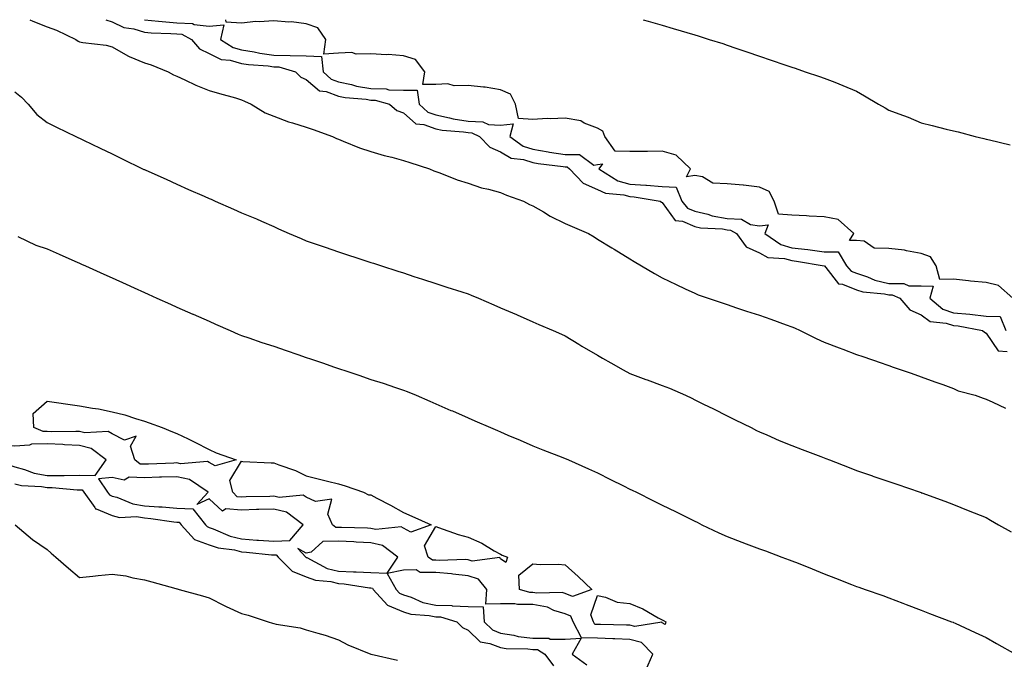
# Model space of a CAD drawing. Units: inches. Extents: x 931523 to 934163, y 7221338 to 7223978.
# Drawn here: x 931930 to 932234, y 7223780 to 7223978 of the extents above; entities that cross this region are included whole.
import ezdxf

# ---------------------------------------------------------------- set-up
doc = ezdxf.new("R2010")
doc.units = ezdxf.units.IN
doc.header["$MEASUREMENT"] = 0
doc.layers.add('Contour_93157221', color=7, linetype='Continuous', true_color=0x4fe727)

msp = doc.modelspace()

# ---------------------------------------------------------------- linework, layer by layer
at = {"layer": 'Contour_93157221'}
for points in [[(931932.62, 7223978, 3228), (931933.63, 7223977.51, 3228), (931938.05, 7223975.75, 3228), (931940.87, 7223974.73, 3228), (931946.82, 7223971.92, 3228), (931947.54, 7223971.41, 3228), (931948.05, 7223971.16, 3228), (931949, 7223970.96, 3228), (931956.21, 7223970.08, 3228), (931958.05, 7223969.6, 3228), (931962.92, 7223966.8, 3228), (931963.31, 7223966.67, 3228), (931968.05, 7223964.63, 3228), (931970.17, 7223964.05, 3228), (931975.43, 7223961.92, 3228), (931977.09, 7223960.96, 3228), (931978.05, 7223960.55, 3228), (931980.56, 7223959.4, 3228), (931983.91, 7223957.78, 3228), (931988.05, 7223956.08, 3228), (931991.28, 7223955.14, 3228), (931996.18, 7223953.8, 3228), (931998.05, 7223953.27, 3228), (931999, 7223952.86, 3228), (932001.08, 7223951.92, 3228), (932005.37, 7223949.24, 3228), (932008.05, 7223948.13, 3228), (932012.61, 7223946.47, 3228), (932013.82, 7223946.14, 3228), (932018.05, 7223944.81, 3228), (932020.2, 7223944.07, 3228), (932026.13, 7223941.92, 3228), (932027.42, 7223941.3, 3228), (932028.05, 7223941.02, 3228), (932029.47, 7223940.49, 3228), (932034.54, 7223938.4, 3228), (932038.05, 7223937.31, 3228), (932042.16, 7223936.02, 3228), (932044.47, 7223935.49, 3228), (932048.05, 7223934.52, 3228), (932050, 7223933.87, 3228), (932056.08, 7223931.92, 3228), (932057.44, 7223931.31, 3228), (932058.05, 7223931.1, 3228), (932059.33, 7223930.63, 3228), (932064.64, 7223928.5, 3228), (932068.05, 7223927.45, 3228), (932072.21, 7223926.08, 3228), (932074.36, 7223925.61, 3228), (932078.05, 7223924.58, 3228), (932079.92, 7223923.8, 3228), (932085.15, 7223921.92, 3228), (932087.04, 7223920.9, 3228), (932088.05, 7223920.51, 3228), (932091.39, 7223918.58, 3228), (932093.45, 7223917.31, 3228), (932098.05, 7223915.05, 3228), (932100.2, 7223914.07, 3228), (932105.29, 7223911.92, 3228), (932107, 7223910.87, 3228), (932108.05, 7223910.2, 3228), (932112.5, 7223907.47, 3228), (932113.18, 7223907.06, 3228), (932118.05, 7223904.05, 3228), (932119.37, 7223903.25, 3228), (932121.59, 7223901.92, 3228), (932125.66, 7223899.54, 3228), (932128.05, 7223898.21, 3228), (932132.31, 7223896.18, 3228), (932135.15, 7223894.83, 3228), (932138.05, 7223893.44, 3228), (932139.12, 7223892.99, 3228), (932142.17, 7223891.92, 3228), (932146.56, 7223890.44, 3228), (932148.05, 7223889.93, 3228), (932151, 7223888.97, 3228), (932154.09, 7223887.96, 3228), (932158.05, 7223886.65, 3228), (932161.57, 7223885.44, 3228), (932166.31, 7223883.66, 3228), (932168.05, 7223883.03, 3228), (932168.85, 7223882.72, 3228), (932170.62, 7223881.92, 3228), (932175.62, 7223879.5, 3228), (932178.05, 7223878.38, 3228), (932182.71, 7223876.59, 3228), (932183.8, 7223876.16, 3228), (932188.05, 7223874.54, 3228), (932190, 7223873.87, 3228), (932195.64, 7223871.92, 3228), (932197.43, 7223871.3, 3228), (932198.05, 7223871.08, 3228), (932199.31, 7223870.65, 3228), (932204.87, 7223868.74, 3228), (932208.05, 7223867.64, 3228), (932212.2, 7223866.06, 3228), (932214.75, 7223865.22, 3228), (932218.05, 7223864.05, 3228), (932219.43, 7223863.31, 3228), (932224.68, 7223861.92, 3228), (932227.18, 7223861.04, 3228), (932228.05, 7223860.75, 3228), (932230.2, 7223859.77, 3228), (932234.06, 7223857.92, 3228)], [(931956.1, 7223978, 3229), (931958.05, 7223977.33, 3229), (931961.73, 7223975.59, 3229), (931964.83, 7223975.14, 3229), (931968.05, 7223974.19, 3229), (931970.11, 7223973.97, 3229), (931976.23, 7223973.74, 3229), (931978.05, 7223973.58, 3229), (931979.64, 7223973.52, 3229), (931982.61, 7223971.92, 3229), (931985.09, 7223968.95, 3229), (931988.05, 7223967.55, 3229), (931991.79, 7223965.65, 3229), (931994.5, 7223965.47, 3229), (931998.05, 7223964.48, 3229), (932000.25, 7223964.13, 3229), (932006.26, 7223963.72, 3229), (932008.05, 7223963.46, 3229), (932009.57, 7223963.44, 3229), (932014.68, 7223961.92, 3229), (932016.38, 7223960.26, 3229), (932018.05, 7223959.52, 3229), (932022.1, 7223955.96, 3229), (932024.18, 7223955.79, 3229), (932028.05, 7223954.4, 3229), (932030.1, 7223953.97, 3229), (932036.53, 7223953.44, 3229), (932038.05, 7223953.17, 3229), (932039.29, 7223953.15, 3229), (932043.81, 7223951.92, 3229), (932046.08, 7223949.95, 3229), (932048.05, 7223949.17, 3229), (932051.93, 7223945.79, 3229), (932054.38, 7223945.59, 3229), (932058.05, 7223944.28, 3229), (932060.01, 7223943.87, 3229), (932066.63, 7223943.33, 3229), (932068.05, 7223943.09, 3229), (932069.19, 7223943.07, 3229), (932071.6, 7223941.92, 3229), (932074.73, 7223938.6, 3229), (932078.05, 7223937.17, 3229), (932081.35, 7223935.22, 3229), (932085.17, 7223934.81, 3229), (932088.05, 7223933.89, 3229), (932089.72, 7223933.6, 3229), (932097.38, 7223932.58, 3229), (932098.05, 7223932.49, 3229), (932098.62, 7223932.49, 3229), (932099.39, 7223931.92, 3229), (932103.59, 7223927.45, 3229), (932108.05, 7223925.53, 3229), (932110.47, 7223924.34, 3229), (932116.11, 7223923.87, 3229), (932118.05, 7223923.33, 3229), (932119.37, 7223923.25, 3229), (932127.39, 7223921.92, 3229), (932127.77, 7223921.65, 3229), (932128.05, 7223921.51, 3229), (932132.06, 7223915.92, 3229), (932134.28, 7223915.69, 3229), (932138.05, 7223914.11, 3229), (932139.81, 7223913.68, 3229), (932146.67, 7223913.31, 3229), (932148.05, 7223913.05, 3229), (932149.13, 7223912.99, 3229), (932150.99, 7223911.92, 3229), (932153.95, 7223907.82, 3229), (932158.05, 7223905.9, 3229), (932160.62, 7223904.5, 3229), (932165.76, 7223904.21, 3229), (932168.05, 7223903.56, 3229), (932169.51, 7223903.38, 3229), (932178.01, 7223901.96, 3229), (932178.09, 7223901.96, 3229), (932178.11, 7223901.92, 3229), (932178.57, 7223901.39, 3229), (932182.51, 7223896.39, 3229), (932183.68, 7223896.28, 3229), (932188.05, 7223894.54, 3229), (932190.02, 7223893.89, 3229), (932196.7, 7223893.27, 3229), (932198.05, 7223892.96, 3229), (932199.08, 7223892.96, 3229), (932201.38, 7223891.92, 3229), (932204.5, 7223888.37, 3229), (932208.05, 7223886.78, 3229), (932210.82, 7223884.69, 3229), (932215.74, 7223884.24, 3229), (932218.05, 7223883.44, 3229), (932219.45, 7223883.33, 3229), (932226.96, 7223881.92, 3229), (932227.53, 7223881.41, 3229), (932228.05, 7223881.12, 3229), (932231.8, 7223875.67, 3229), (932234.58, 7223875.4, 3229)], [(931968.03, 7223978, 3230), (931968.05, 7223977.99, 3230), (931972.4, 7223977.58, 3230), (931973.54, 7223977.41, 3230), (931978.05, 7223977.02, 3230), (931982.94, 7223976.8, 3230), (931983.43, 7223976.55, 3230), (931988.05, 7223976, 3230), (931992.54, 7223976.41, 3230), (931991.57, 7223971.92, 3230), (931995.5, 7223969.38, 3230), (931998.05, 7223968.66, 3230), (932001.95, 7223968.03, 3230), (932003.74, 7223967.6, 3230), (932008.05, 7223967, 3230), (932013.04, 7223966.94, 3230), (932013.07, 7223966.94, 3230), (932018.05, 7223966.8, 3230), (932022.72, 7223966.59, 3230), (932023.27, 7223961.92, 3230), (932025.75, 7223959.62, 3230), (932028.05, 7223958.8, 3230), (932032.04, 7223957.94, 3230), (932033.59, 7223957.47, 3230), (932038.05, 7223956.69, 3230), (932042.74, 7223956.61, 3230), (932043.6, 7223956.37, 3230), (932048.05, 7223956.24, 3230), (932052.31, 7223956.18, 3230), (932052.91, 7223951.92, 3230), (932055.58, 7223949.46, 3230), (932058.05, 7223948.58, 3230), (932062.26, 7223947.7, 3230), (932063.48, 7223947.35, 3230), (932068.05, 7223946.59, 3230), (932072.59, 7223946.45, 3230), (932074.34, 7223945.63, 3230), (932078.05, 7223945.36, 3230), (932081.92, 7223945.79, 3230), (932080.96, 7223941.92, 3230), (932085.08, 7223938.95, 3230), (932088.05, 7223938.01, 3230), (932092.8, 7223937.17, 3230), (932093.21, 7223937.08, 3230), (932098.05, 7223936.3, 3230), (932102.47, 7223936.35, 3230), (932106.89, 7223933.07, 3230), (932108.05, 7223933.19, 3230), (932109.58, 7223933.44, 3230), (932108.4, 7223931.92, 3230), (932114.31, 7223928.19, 3230), (932118.05, 7223927.13, 3230), (932122.99, 7223926.86, 3230), (932123.14, 7223926.84, 3230), (932128.05, 7223926.49, 3230), (932132.32, 7223926.2, 3230), (932134.03, 7223921.92, 3230), (932135.87, 7223919.75, 3230), (932138.05, 7223918.83, 3230), (932142.13, 7223917.84, 3230), (932143.48, 7223917.35, 3230), (932148.05, 7223916.53, 3230), (932152.46, 7223916.33, 3230), (932155.26, 7223914.71, 3230), (932158.05, 7223914.3, 3230), (932160.77, 7223914.63, 3230), (932159.73, 7223911.92, 3230), (932164.64, 7223908.5, 3230), (932168.05, 7223907.53, 3230), (932173.05, 7223906.92, 3230), (932178.05, 7223906.26, 3230), (932182.37, 7223906.24, 3230), (932184.97, 7223901.92, 3230), (932186.41, 7223900.28, 3230), (932188.05, 7223899.63, 3230), (932191.47, 7223898.5, 3230), (932193.65, 7223897.51, 3230), (932198.05, 7223896.49, 3230), (932202.61, 7223896.47, 3230), (932204.22, 7223895.75, 3230), (932208.05, 7223895.71, 3230), (932211.73, 7223895.59, 3230), (932210.71, 7223891.92, 3230), (932214.69, 7223888.56, 3230), (932218.05, 7223887.41, 3230), (932223.02, 7223886.96, 3230), (932223.08, 7223886.96, 3230), (932228.05, 7223886.41, 3230), (932232.38, 7223886.26, 3230), (932234.12, 7223881.92, 3230)], [(932236.35, 7223891.92, 3230), (932231.94, 7223895.81, 3230), (932228.05, 7223896.78, 3230), (932223.3, 7223897.17, 3230), (932222.68, 7223897.29, 3230), (932218.05, 7223897.76, 3230), (932213.82, 7223897.7, 3230), (932212.61, 7223901.92, 3230), (932210.86, 7223904.73, 3230), (932208.05, 7223905.73, 3230), (932203.43, 7223906.55, 3230), (932202.87, 7223906.74, 3230), (932198.05, 7223907.27, 3230), (932193.5, 7223907.37, 3230), (932190.44, 7223909.52, 3230), (932188.05, 7223909.79, 3230), (932185.89, 7223909.75, 3230), (932187.21, 7223911.92, 3230), (932182.33, 7223916.2, 3230), (932178.05, 7223917.1, 3230), (932173.38, 7223917.25, 3230), (932172.58, 7223917.39, 3230), (932168.05, 7223917.58, 3230), (932163.96, 7223917.84, 3230), (932162.63, 7223921.92, 3230), (932161.04, 7223924.91, 3230), (932158.05, 7223926.2, 3230), (932153.09, 7223926.88, 3230), (932153.03, 7223926.9, 3230), (932148.05, 7223927.29, 3230), (932143.63, 7223927.51, 3230), (932140.51, 7223929.46, 3230), (932138.05, 7223929.87, 3230), (932135.54, 7223929.4, 3230), (932136.78, 7223931.92, 3230), (932132.28, 7223936.16, 3230), (932128.05, 7223937.35, 3230), (932123.43, 7223937.31, 3230), (932122.71, 7223937.25, 3230), (932118.05, 7223937.21, 3230), (932113.47, 7223937.35, 3230), (932110.25, 7223941.92, 3230), (932109.68, 7223943.56, 3230), (932108.05, 7223944.48, 3230), (932103.95, 7223946.02, 3230), (932102.83, 7223946.71, 3230), (932098.05, 7223947.53, 3230), (932093.47, 7223947.33, 3230), (932092.5, 7223947.47, 3230), (932088.05, 7223947.19, 3230), (932083.64, 7223947.51, 3230), (932082.72, 7223951.92, 3230), (932081.16, 7223955.03, 3230), (932078.05, 7223956.3, 3230), (932073.28, 7223957.15, 3230), (932072.85, 7223957.12, 3230), (932068.05, 7223957.66, 3230), (932063.7, 7223957.56, 3230), (932061.79, 7223958.19, 3230), (932058.05, 7223958.01, 3230), (932054.07, 7223957.94, 3230), (932054.65, 7223961.92, 3230), (932051.8, 7223965.67, 3230), (932048.05, 7223966.86, 3230), (932043.35, 7223967.21, 3230), (932042.81, 7223967.17, 3230), (932038.05, 7223967.43, 3230), (932033.48, 7223967.35, 3230), (932032.16, 7223967.82, 3230), (932028.05, 7223967.66, 3230), (932023.52, 7223967.39, 3230), (932024.12, 7223971.92, 3230), (932021.58, 7223975.46, 3230), (932018.05, 7223976.74, 3230), (932013.45, 7223977.31, 3230), (932012.71, 7223977.27, 3230), (932008.05, 7223977.66, 3230), (932003.46, 7223977.33, 3230), (932002.52, 7223977.45, 3230), (931998.05, 7223976.92, 3230), (931993.34, 7223977.21, 3230), (931993.2, 7223978, 3230)], [(932122.13, 7223978, 3230), (932123.68, 7223977.55, 3230), (932128.05, 7223976.28, 3230), (932131.41, 7223975.28, 3230), (932138.05, 7223973.33, 3230), (932139.17, 7223973.03, 3230), (932142.54, 7223971.92, 3230), (932146.74, 7223970.61, 3230), (932148.05, 7223970.16, 3230), (932150.73, 7223969.24, 3230), (932154.17, 7223968.03, 3230), (932158.05, 7223966.71, 3230), (932161.63, 7223965.49, 3230), (932165.92, 7223964.05, 3230), (932168.05, 7223963.33, 3230), (932169.1, 7223962.97, 3230), (932172.21, 7223961.92, 3230), (932176.58, 7223960.46, 3230), (932178.05, 7223959.95, 3230), (932181.33, 7223958.64, 3230), (932183.84, 7223957.7, 3230), (932188.05, 7223955.87, 3230), (932190.54, 7223954.42, 3230), (932194.8, 7223951.92, 3230), (932196.85, 7223950.73, 3230), (932198.05, 7223950.03, 3230), (932201.12, 7223948.85, 3230), (932203.96, 7223947.84, 3230), (932208.05, 7223946.16, 3230), (932211.42, 7223945.3, 3230), (932215.78, 7223944.19, 3230), (932218.05, 7223943.62, 3230), (932219.45, 7223943.33, 3230), (932224.73, 7223941.92, 3230), (932227.4, 7223941.26, 3230), (932228.05, 7223941.12, 3230), (932229.11, 7223940.87, 3230), (932235.5, 7223939.36, 3230)], [(931928.05, 7223955.73, 3227), (931930.13, 7223954.01, 3227), (931932.12, 7223951.92, 3227), (931934.81, 7223948.68, 3227), (931938.05, 7223946.18, 3227), (931940.92, 7223944.79, 3227), (931946.83, 7223941.92, 3227), (931947.65, 7223941.53, 3227), (931948.05, 7223941.33, 3227), (931949.19, 7223940.79, 3227), (931954.39, 7223938.27, 3227), (931958.05, 7223936.49, 3227), (931961.13, 7223935.01, 3227), (931967.51, 7223931.92, 3227), (931967.88, 7223931.74, 3227), (931968.05, 7223931.69, 3227), (931968.49, 7223931.47, 3227), (931974.79, 7223928.66, 3227), (931978.05, 7223927.21, 3227), (931981.67, 7223925.55, 3227), (931986.53, 7223923.44, 3227), (931988.05, 7223922.78, 3227), (931988.63, 7223922.51, 3227), (931989.94, 7223921.92, 3227), (931995.55, 7223919.42, 3227), (931998.05, 7223918.35, 3227), (932002.63, 7223916.49, 3227), (932004.24, 7223915.73, 3227), (932008.05, 7223914.05, 3227), (932009.49, 7223913.37, 3227), (932012.77, 7223911.92, 3227), (932016.45, 7223910.32, 3227), (932018.05, 7223909.69, 3227), (932021.42, 7223908.56, 3227), (932023.85, 7223907.72, 3227), (932028.05, 7223906.3, 3227), (932036.49, 7223903.48, 3227), (932038.05, 7223902.96, 3227), (932038.84, 7223902.7, 3227), (932041.26, 7223901.92, 3227), (932046.38, 7223900.26, 3227), (932048.05, 7223899.71, 3227), (932051.31, 7223898.66, 3227), (932053.94, 7223897.8, 3227), (932058.05, 7223896.47, 3227), (932061.49, 7223895.36, 3227), (932066.11, 7223893.87, 3227), (932068.05, 7223893.23, 3227), (932069, 7223892.88, 3227), (932071.28, 7223891.92, 3227), (932076, 7223889.87, 3227), (932078.05, 7223888.99, 3227), (932082.98, 7223886.84, 3227), (932083.23, 7223886.74, 3227), (932088.05, 7223884.65, 3227), (932089.92, 7223883.78, 3227), (932094.33, 7223881.92, 3227), (932096.93, 7223880.81, 3227), (932098.05, 7223880.3, 3227), (932102.26, 7223877.7, 3227), (932103.23, 7223877.1, 3227), (932108.05, 7223874.32, 3227), (932109.55, 7223873.42, 3227), (932112.12, 7223871.92, 3227), (932115.91, 7223869.77, 3227), (932118.05, 7223868.66, 3227), (932122.91, 7223866.78, 3227), (932123.33, 7223866.65, 3227), (932128.05, 7223864.93, 3227), (932130.24, 7223864.11, 3227), (932135.24, 7223861.92, 3227), (932137.12, 7223860.98, 3227), (932138.05, 7223860.53, 3227), (932140.8, 7223859.17, 3227), (932143.81, 7223857.68, 3227), (932148.05, 7223855.59, 3227), (932150.5, 7223854.36, 3227), (932155.46, 7223851.92, 3227), (932157.19, 7223851.06, 3227), (932158.05, 7223850.63, 3227), (932160.29, 7223849.67, 3227), (932164.11, 7223847.97, 3227), (932168.05, 7223846.39, 3227), (932171.29, 7223845.16, 3227), (932176.99, 7223842.97, 3227), (932178.05, 7223842.58, 3227), (932178.52, 7223842.39, 3227), (932179.74, 7223841.92, 3227), (932185.73, 7223839.6, 3227), (932188.05, 7223838.7, 3227), (932192.98, 7223836.98, 3227), (932193.08, 7223836.96, 3227), (932198.05, 7223835.26, 3227), (932200.53, 7223834.4, 3227), (932207.72, 7223831.92, 3227), (932207.97, 7223831.84, 3227), (932208.05, 7223831.8, 3227), (932208.23, 7223831.74, 3227), (932215.3, 7223829.17, 3227), (932218.05, 7223828.13, 3227), (932222.49, 7223826.35, 3227), (932224.4, 7223825.57, 3227), (932228.05, 7223824.09, 3227), (932229.44, 7223823.31, 3227), (932231.89, 7223821.92, 3227), (932235.83, 7223819.69, 3227)], [(931929, 7223910.96, 3226), (931934.46, 7223908.33, 3226), (931938.05, 7223907.21, 3226), (931941.7, 7223905.57, 3226), (931946.6, 7223903.37, 3226), (931948.05, 7223902.72, 3226), (931948.6, 7223902.47, 3226), (931949.81, 7223901.92, 3226), (931955.48, 7223899.36, 3226), (931958.05, 7223898.19, 3226), (931962.38, 7223896.24, 3226), (931964.84, 7223895.12, 3226), (931968.05, 7223893.68, 3226), (931969.26, 7223893.13, 3226), (931971.94, 7223891.92, 3226), (931976.15, 7223890.03, 3226), (931978.05, 7223889.17, 3226), (931982.98, 7223887, 3226), (931983.07, 7223886.94, 3226), (931988.05, 7223884.77, 3226), (931990.02, 7223883.89, 3226), (931994.5, 7223881.92, 3226), (931996.97, 7223880.85, 3226), (931998.05, 7223880.38, 3226), (932000.35, 7223879.62, 3226), (932004.35, 7223878.21, 3226), (932008.05, 7223877.06, 3226), (932011.88, 7223875.75, 3226), (932015.43, 7223874.54, 3226), (932018.05, 7223873.64, 3226), (932019.33, 7223873.21, 3226), (932023.1, 7223871.92, 3226), (932026.79, 7223870.65, 3226), (932028.05, 7223870.22, 3226), (932030.6, 7223869.36, 3226), (932034.26, 7223868.13, 3226), (932038.05, 7223866.84, 3226), (932041.76, 7223865.63, 3226), (932045.64, 7223864.32, 3226), (932048.05, 7223863.52, 3226), (932049.21, 7223863.07, 3226), (932051.96, 7223861.92, 3226), (932056.21, 7223860.08, 3226), (932058.05, 7223859.28, 3226), (932062.72, 7223857.25, 3226), (932063.18, 7223857.06, 3226), (932068.05, 7223854.95, 3226), (932070.15, 7223854.03, 3226), (932075, 7223851.92, 3226), (932077.14, 7223851, 3226), (932078.05, 7223850.61, 3226), (932080.33, 7223849.63, 3226), (932084.14, 7223848.01, 3226), (932088.05, 7223846.33, 3226), (932091.17, 7223845.05, 3226), (932097.28, 7223842.68, 3226), (932098.05, 7223842.39, 3226), (932098.37, 7223842.25, 3226), (932099.1, 7223841.92, 3226), (932105.27, 7223839.13, 3226), (932108.05, 7223837.92, 3226), (932112.05, 7223835.92, 3226), (932116.04, 7223833.93, 3226), (932118.05, 7223832.94, 3226), (932118.72, 7223832.6, 3226), (932120.08, 7223831.92, 3226), (932125.37, 7223829.24, 3226), (932128.05, 7223827.97, 3226), (932132.1, 7223825.96, 3226), (932135.86, 7223824.11, 3226), (932138.05, 7223823.03, 3226), (932138.79, 7223822.66, 3226), (932140.29, 7223821.92, 3226), (932145.52, 7223819.38, 3226), (932148.05, 7223818.25, 3226), (932152.63, 7223816.51, 3226), (932153.95, 7223816.02, 3226), (932158.05, 7223814.48, 3226), (932159.92, 7223813.8, 3226), (932164.94, 7223811.92, 3226), (932167.21, 7223811.08, 3226), (932168.05, 7223810.75, 3226), (932169.99, 7223809.99, 3226), (932174.36, 7223808.23, 3226), (932178.05, 7223806.74, 3226), (932181.53, 7223805.4, 3226), (932186.52, 7223803.44, 3226), (932188.05, 7223802.86, 3226), (932188.74, 7223802.62, 3226), (932190.7, 7223801.92, 3226), (932196.12, 7223799.99, 3226), (932198.05, 7223799.28, 3226), (932202.3, 7223797.66, 3226), (932203.39, 7223797.25, 3226), (932208.05, 7223795.47, 3226), (932210.62, 7223794.5, 3226), (932217.4, 7223791.92, 3226), (932217.87, 7223791.74, 3226), (932218.05, 7223791.67, 3226), (932218.51, 7223791.45, 3226), (932224.73, 7223788.6, 3226), (932228.05, 7223787.04, 3226), (932231.33, 7223785.2, 3226), (932237.15, 7223781.92, 3226)], [(931928.05, 7223834.54, 3225), (931930.13, 7223833.99, 3225), (931936.26, 7223833.7, 3225), (931938.05, 7223833.38, 3225), (931939.51, 7223833.38, 3225), (931947.29, 7223832.68, 3225), (931948.05, 7223832.68, 3225), (931948.8, 7223832.66, 3225), (931949.3, 7223831.92, 3225), (931952.73, 7223827.25, 3225), (931952.94, 7223826.8, 3225), (931953.17, 7223826.8, 3225), (931958.05, 7223824.75, 3225), (931960.32, 7223824.19, 3225), (931965.56, 7223824.4, 3225), (931968.05, 7223824.03, 3225), (931970.01, 7223823.87, 3225), (931977.17, 7223822.8, 3225), (931978.05, 7223822.72, 3225), (931978.82, 7223822.7, 3225), (931979.43, 7223821.92, 3225), (931983.52, 7223817.39, 3225), (931988.05, 7223815.67, 3225), (931990.86, 7223814.73, 3225), (931995.87, 7223814.11, 3225), (931998.05, 7223813.58, 3225), (931999.59, 7223813.46, 3225), (932007.33, 7223812.64, 3225), (932008.05, 7223812.58, 3225), (932008.74, 7223812.62, 3225), (932009.4, 7223811.92, 3225), (932013.65, 7223807.53, 3225), (932018.05, 7223805.85, 3225), (932020.86, 7223804.73, 3225), (932025.65, 7223804.32, 3225), (932028.05, 7223803.72, 3225), (932029.78, 7223803.66, 3225), (932037.59, 7223802.39, 3225), (932038.05, 7223802.37, 3225), (932038.47, 7223802.35, 3225), (932038.7, 7223801.92, 3225), (932043.17, 7223797.04, 3225), (932048.05, 7223795.01, 3225), (932050.39, 7223794.26, 3225), (932056.07, 7223793.89, 3225), (932058.05, 7223793.48, 3225), (932059.55, 7223793.42, 3225), (932064.58, 7223791.92, 3225), (932066.27, 7223790.14, 3225), (932068.05, 7223789.36, 3225), (932071.8, 7223785.67, 3225), (932074.73, 7223785.24, 3225), (932078.05, 7223783.91, 3225), (932079.77, 7223783.64, 3225), (932086.45, 7223783.52, 3225), (932088.05, 7223783.33, 3225), (932089.45, 7223783.31, 3225), (932091.74, 7223781.92, 3225), (932094.39, 7223778.25, 3225)], [(931928.09, 7223821.92, 3224), (931933.44, 7223817.31, 3224), (931938.05, 7223814.22, 3224), (931939.29, 7223813.15, 3224), (931940.72, 7223811.92, 3224), (931944.64, 7223808.5, 3224), (931948.05, 7223805.55, 3224), (931952.1, 7223805.96, 3224), (931953.74, 7223806.24, 3224), (931958.05, 7223806.61, 3224), (931962.27, 7223806.14, 3224), (931964.5, 7223805.47, 3224), (931968.05, 7223804.91, 3224), (931970.39, 7223804.26, 3224), (931977.76, 7223802.21, 3224), (931978.05, 7223802.13, 3224), (931978.21, 7223802.08, 3224), (931978.8, 7223801.92, 3224), (931986.02, 7223799.89, 3224), (931988.05, 7223799.32, 3224), (931992.93, 7223796.8, 3224), (931993.35, 7223796.63, 3224), (931998.05, 7223794.44, 3224), (932000.11, 7223793.99, 3224), (932006.28, 7223791.92, 3224), (932007.61, 7223791.49, 3224), (932008.05, 7223791.37, 3224), (932008.77, 7223791.2, 3224), (932016.13, 7223790.01, 3224), (932018.05, 7223789.46, 3224), (932021.58, 7223788.4, 3224), (932023.93, 7223787.8, 3224), (932028.05, 7223786.33, 3224), (932030.89, 7223784.75, 3224), (932037.99, 7223781.92, 3224), (932038.04, 7223781.9, 3224), (932038.07, 7223781.9, 3224), (932046.19, 7223780.06, 3224)], [(932122.98, 7223777, 3226), (932125.07, 7223781.92, 3226), (932121.59, 7223785.46, 3226), (932118.05, 7223786.41, 3226), (932113.37, 7223786.59, 3226), (932112.76, 7223786.63, 3226), (932108.05, 7223786.82, 3226), (932103.06, 7223786.94, 3226), (932100.48, 7223791.92, 3226), (932099.75, 7223793.62, 3226), (932098.05, 7223794.32, 3226), (932094.53, 7223795.44, 3226), (932092.55, 7223796.41, 3226), (932088.05, 7223797.25, 3226), (932083.35, 7223797.21, 3226), (932082.49, 7223797.49, 3226), (932078.05, 7223797.43, 3226), (932073.48, 7223797.35, 3226), (932073.83, 7223801.92, 3226), (932071.24, 7223805.12, 3226), (932068.05, 7223806.16, 3226), (932063.32, 7223806.65, 3226), (932062.87, 7223806.74, 3226), (932058.05, 7223807.13, 3226), (932053.25, 7223807.12, 3226), (932052.05, 7223807.92, 3226), (932048.05, 7223807.88, 3226), (932043.08, 7223806.88, 3226), (932045.84, 7223801.92, 3226), (932046.9, 7223800.77, 3226), (932048.05, 7223800.28, 3226), (932050.44, 7223799.54, 3226), (932054.05, 7223797.92, 3226), (932058.05, 7223797.06, 3226), (932063.03, 7223796.9, 3226), (932063.09, 7223796.88, 3226), (932068.05, 7223796.61, 3226), (932072.69, 7223796.55, 3226), (932073.03, 7223791.92, 3226), (932075.55, 7223789.42, 3226), (932078.05, 7223788.42, 3226), (932082.21, 7223787.76, 3226), (932083.54, 7223787.41, 3226), (932088.05, 7223786.84, 3226), (932092.96, 7223786.82, 3226), (932093.42, 7223786.55, 3226), (932098.05, 7223786.49, 3226), (932103.01, 7223786.88, 3226), (932100.24, 7223781.92, 3226), (932104.71, 7223778.58, 3226)]]:
    msp.add_polyline3d(points, dxfattribs=at)
for points in [[(931988.05, 7223841.16, 3225), (931987.54, 7223841.41, 3225), (931979.23, 7223840.75, 3225), (931978.05, 7223841, 3225), (931977.11, 7223840.98, 3225), (931969.35, 7223840.63, 3225), (931968.05, 7223840.59, 3225), (931966.77, 7223840.63, 3225), (931965.11, 7223841.92, 3225), (931963.76, 7223846.22, 3225), (931965.46, 7223849.32, 3225), (931961.91, 7223848.05, 3225), (931958.05, 7223850.03, 3225), (931956.88, 7223850.75, 3225), (931949.68, 7223850.3, 3225), (931948.05, 7223850.71, 3225), (931946.88, 7223850.75, 3225), (931939.33, 7223850.63, 3225), (931938.05, 7223850.69, 3225), (931936.79, 7223850.67, 3225), (931933.89, 7223851.92, 3225), (931933.73, 7223856.24, 3225), (931938.05, 7223860.12, 3225), (931940.13, 7223859.83, 3225), (931945.15, 7223859.03, 3225), (931948.05, 7223858.66, 3225), (931952.04, 7223857.94, 3225), (931953.84, 7223857.7, 3225), (931958.05, 7223856.84, 3225), (931962.03, 7223855.9, 3225), (931965.28, 7223854.69, 3225), (931968.05, 7223853.87, 3225), (931969.56, 7223853.42, 3225), (931973.55, 7223851.92, 3225), (931976.78, 7223850.65, 3225), (931978.05, 7223850.12, 3225), (931981.56, 7223848.42, 3225), (931983.59, 7223847.45, 3225), (931988.05, 7223845.14, 3225), (931990.27, 7223844.15, 3225), (931996.42, 7223841.92, 3225), (931989.91, 7223840.06, 3225)], [(931948.05, 7223837.19, 3226), (931952.87, 7223837.1, 3226), (931956.27, 7223841.92, 3226), (931951.64, 7223845.51, 3226), (931948.05, 7223846.41, 3226), (931943.35, 7223846.63, 3226), (931942.81, 7223846.67, 3226), (931938.05, 7223846.86, 3226), (931933.21, 7223846.76, 3226), (931932.59, 7223846.47, 3226), (931928.05, 7223846.22, 3226), (931923.5, 7223846.47, 3226), (931924.41, 7223841.92, 3226), (931926.47, 7223840.34, 3226), (931928.05, 7223839.75, 3226), (931930.96, 7223839.01, 3226), (931933.98, 7223837.86, 3226), (931938.05, 7223837.12, 3226), (931942.84, 7223837.12, 3226), (931943.3, 7223837.17, 3226)], [(932048.05, 7223820.81, 3225), (932047.34, 7223821.22, 3225), (932039.55, 7223820.42, 3225), (932038.05, 7223820.77, 3225), (932036.96, 7223820.83, 3225), (932028.97, 7223821, 3225), (932028.05, 7223821.04, 3225), (932027.16, 7223821.04, 3225), (932026.12, 7223821.92, 3225), (932024.76, 7223825.2, 3225), (932025.97, 7223829.85, 3225), (932020.93, 7223829.05, 3225), (932018.05, 7223830.47, 3225), (932017.14, 7223831, 3225), (932009.65, 7223830.32, 3225), (932008.05, 7223830.69, 3225), (932006.79, 7223830.67, 3225), (931999.46, 7223830.51, 3225), (931998.05, 7223830.47, 3225), (931996.7, 7223830.57, 3225), (931995.33, 7223831.92, 3225), (931994.41, 7223835.55, 3225), (931998.05, 7223841.51, 3225), (931998.5, 7223841.47, 3225), (932007.21, 7223841.08, 3225), (932008.05, 7223841, 3225), (932009.57, 7223840.4, 3225), (932014.75, 7223838.62, 3225), (932018.05, 7223837.06, 3225), (932022.11, 7223835.98, 3225), (932024.58, 7223835.4, 3225), (932028.05, 7223834.5, 3225), (932030.03, 7223833.91, 3225), (932035.77, 7223831.92, 3225), (932037.31, 7223831.18, 3225), (932038.05, 7223831.12, 3225), (932039.81, 7223830.16, 3225), (932044.05, 7223827.92, 3225), (932048.05, 7223825.65, 3225), (932050.66, 7223824.54, 3225), (932056.66, 7223821.92, 3225), (932050.38, 7223819.6, 3225)], [(932008.05, 7223816.8, 3226), (932012.99, 7223816.98, 3226), (932017.05, 7223821.92, 3226), (932011.95, 7223825.81, 3226), (932008.05, 7223826.72, 3226), (932003.37, 7223826.61, 3226), (932002.7, 7223826.57, 3226), (931998.05, 7223826.43, 3226), (931993.18, 7223826.78, 3226), (931992.22, 7223826.1, 3226), (931988.05, 7223829.91, 3226), (931984.27, 7223828.13, 3226), (931987.71, 7223831.92, 3226), (931981.99, 7223835.85, 3226), (931978.05, 7223836.72, 3226), (931973.38, 7223836.59, 3226), (931972.71, 7223836.59, 3226), (931968.05, 7223836.45, 3226), (931963.33, 7223836.65, 3226), (931961.79, 7223835.65, 3226), (931958.05, 7223836.51, 3226), (931953.89, 7223836.08, 3226), (931956.64, 7223831.92, 3226), (931957.24, 7223831.1, 3226), (931958.05, 7223830.77, 3226), (931959.58, 7223830.4, 3226), (931964.47, 7223828.35, 3226), (931968.05, 7223827.78, 3226), (931972.51, 7223827.45, 3226), (931973.58, 7223827.45, 3226), (931978.05, 7223827.06, 3226), (931983, 7223826.86, 3226), (931986.9, 7223821.92, 3226), (931987.44, 7223821.31, 3226), (931988.05, 7223821.08, 3226), (931989.31, 7223820.67, 3226), (931994.51, 7223818.37, 3226), (931998.05, 7223817.51, 3226), (932002.79, 7223817.17, 3226), (932003.29, 7223817.15, 3226)], [(932078.05, 7223811.41, 3225), (932077.86, 7223811.74, 3225), (932069.35, 7223810.61, 3225), (932068.05, 7223811.04, 3225), (932067.26, 7223811.12, 3225), (932059.08, 7223810.88, 3225), (932058.05, 7223810.96, 3225), (932057.1, 7223810.96, 3225), (932055.67, 7223811.92, 3225), (932054.63, 7223815.34, 3225), (932058.05, 7223821.31, 3225), (932058.94, 7223821.02, 3225), (932065.03, 7223818.89, 3225), (932068.05, 7223818.03, 3225), (932072.31, 7223816.18, 3225), (932076.13, 7223813.83, 3225), (932078.05, 7223812.78, 3225), (932078.6, 7223812.47, 3225), (932080.22, 7223811.92, 3225), (932079.72, 7223810.24, 3225)], [(932038.05, 7223807.17, 3226), (932043.04, 7223806.94, 3226), (932046.29, 7223811.92, 3226), (932041.61, 7223815.49, 3226), (932038.05, 7223816.31, 3226), (932033.42, 7223816.55, 3226), (932032.73, 7223816.61, 3226), (932028.05, 7223816.84, 3226), (932023.21, 7223816.76, 3226), (932019.6, 7223813.46, 3226), (932018.05, 7223813.07, 3226), (932015.4, 7223814.58, 3226), (932017.9, 7223811.92, 3226), (932017.97, 7223811.84, 3226), (932018.05, 7223811.82, 3226), (932018.23, 7223811.74, 3226), (932024.52, 7223808.38, 3226), (932028.05, 7223807.51, 3226), (932032.64, 7223807.33, 3226), (932033.52, 7223807.39, 3226)], [(932098.05, 7223800.63, 3225), (932097.06, 7223800.92, 3225), (932089.23, 7223800.75, 3225), (932088.05, 7223800.96, 3225), (932087.08, 7223800.94, 3225), (932083.89, 7223801.92, 3225), (932083.7, 7223806.28, 3225), (932088.05, 7223809.79, 3225), (932090.35, 7223809.62, 3225), (932095.87, 7223809.73, 3225), (932098.05, 7223809.56, 3225), (932102.05, 7223805.92, 3225), (932106.24, 7223801.92, 3225), (932100.27, 7223799.69, 3225)], [(932128.05, 7223791.59, 3225), (932127.88, 7223791.74, 3225), (932119.54, 7223790.42, 3225), (932118.05, 7223790.83, 3225), (932117, 7223790.87, 3225), (932108.9, 7223791.06, 3225), (932108.05, 7223791.1, 3225), (932107.25, 7223791.12, 3225), (932106.83, 7223791.92, 3225), (932105.92, 7223794.05, 3225), (932108.05, 7223799.99, 3225), (932110.45, 7223799.52, 3225), (932114.06, 7223797.94, 3225), (932118.05, 7223797.51, 3225), (932122.07, 7223795.94, 3225), (932126.8, 7223793.17, 3225), (932128.05, 7223792.53, 3225), (932128.46, 7223792.33, 3225), (932129.17, 7223791.92, 3225), (932128.89, 7223791.08, 3225)]]:
    msp.add_polyline3d(points, close=True, dxfattribs=at)

doc.saveas('drawing.dxf')
